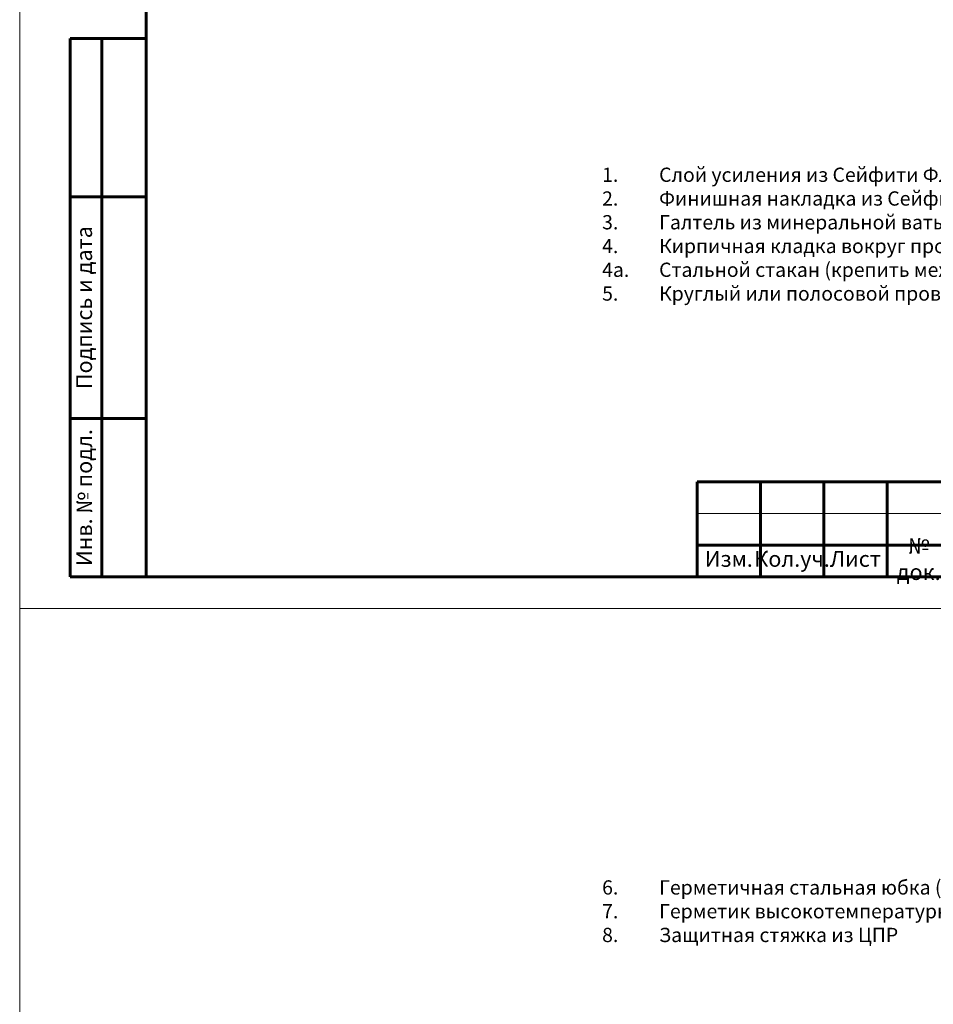
# Model space of a CAD drawing. Units: millimetres. Extents: x -8823 to 32277, y -26097 to 13139.
# Drawn here: x 8937 to 10380, y -22822 to -21267 of the extents above; entities that cross this region are included whole.
import ezdxf

# ---------------------------------------------------------------- set-up
doc = ezdxf.new("R2010")
doc.units = ezdxf.units.MM
doc.layers.get('0').update_dxf_attribs({"lineweight": 9})
doc.layers.get('Defpoints').update_dxf_attribs({"color": 8, "lineweight": 0})
for name, color, linetype, lineweight in [('Внутренняя рамка', 7, 'Continuous', 60), ('Граница чертежа на печать', 7, 'Continuous', 15), ('Флажок', 7, 'Continuous', 9)]:
    doc.layers.add(name, color=color, linetype=linetype, lineweight=lineweight)
doc.styles.add('GOST-2.304_Type-B', font='GOST_Common.ttf', dxfattribs={"height": 22.5})
doc.styles.add('GOST-2.304_Type-B_shrink', font='GOST_Common.ttf', dxfattribs={"width": 0.8})

# ---------------------------------------------------------------- blocks, each defined once
blk = doc.blocks.new('*T720')
at = {"layer": 'Граница чертежа на печать', "color": 0, "linetype": 'Continuous', "lineweight": 60, "transparency": 16777216}
for p, q in [((0, 0), (1850, 0)), ((0, 0), (0, -150)), ((100, 0), (100, -150)), ((200, 0), (200, -150)), ((300, 0), (300, -150)), ((400, 0), (400, -150)), ((550, 0), (550, -150)), ((650, 0), (650, -150)), ((1700, 0), (1700, -150)), ((1850, 0), (1850, -150)), ((1700, -50), (1850, -50)), ((0, -100), (650, -100)), ((0, -150), (1850, -150))]:
    blk.add_line(p, q, dxfattribs=at)
at = {"layer": 'Граница чертежа на печать', "color": 0, "linetype": 'Continuous', "transparency": 16777216}
blk.add_line((0, -50), (650, -50), dxfattribs=at)
at = {"layer": 'Граница чертежа на печать', "color": 0, "linetype": 'Continuous', "transparency": 16777216, "char_height": 25, "attachment_point": 5}
for s, insert, width, style in [('Лист', (1775, -25), 130, 'GOST-2.304_Type-B'), ('{\\C256;Вариант примыкания к элементам молниезащиты. Расположение молниеприемника под стяжкой}', (1175, -75), 1034, 'GOST-2.304_Type-B'), ('№ док.', (350, -125), 90, 'GOST-2.304_Type-B_shrink'), ('10.1', (1775, -100), 130, 'GOST-2.304_Type-B'), ('Изм.', (50, -125), 80, 'GOST-2.304_Type-B'), ('Кол.уч.', (150, -125), 90, 'GOST-2.304_Type-B_shrink'), ('Лист', (250, -125), 80, 'GOST-2.304_Type-B'), ('Подп.', (475, -125), 130, 'GOST-2.304_Type-B'), ('Дата', (600, -125), 80, 'GOST-2.304_Type-B_shrink')]:
    blk.add_mtext(s, dxfattribs=dict(at, insert=insert, width=width, style=style))
blk = doc.blocks.new('*T721')
at = {"layer": 'Граница чертежа на печать', "color": 0, "linetype": 'Continuous', "lineweight": 60, "transparency": 16777216}
for p, q in [((0, 0), (120, 0)), ((0, 0), (0, -850)), ((50, 0), (50, -850)), ((120, 0), (120, -850)), ((0, -250), (120, -250)), ((0, -600), (120, -600)), ((0, -850), (120, -850))]:
    blk.add_line(p, q, dxfattribs=at)
at = {"layer": 'Граница чертежа на печать', "color": 0, "linetype": 'Continuous', "transparency": 16777216, "char_height": 25, "attachment_point": 5, "rotation": 90, "style": 'GOST-2.304_Type-B'}
for s, insert, width in [('Подпись и дата', (25, -425), 330), ('Инв. № подл.', (25, -725), 230)]:
    blk.add_mtext(s, dxfattribs=dict(at, insert=insert, width=width))

msp = doc.modelspace()

# ---------------------------------------------------------------- linework, layer by layer
at = {"layer": 'Defpoints', "color": 172}
msp.add_lwpolyline([(8936.777, 10563.37), (32276.777, 10563.37), (32276.777, -26096.63), (8936.777, -26096.63)], close=True, dxfattribs=at)
at = {"layer": 'Внутренняя рамка'}
msp.add_lwpolyline([(9136.777, -22146.63), (9136.777, -20146.63), (11856.777, -20146.63), (11856.777, -22146.63), (9136.777, -22146.63)], dxfattribs=at)
at = {"layer": 'Граница чертежа на печать', "color": 152, "true_color": 0x2776bb}
msp.add_lwpolyline([(8936.777, -22196.63), (8936.777, -20096.63), (11906.777, -20096.63), (11906.777, -22196.63), (8936.777, -22196.63)], dxfattribs=at)
msp.add_lwpolyline([(8936.777, -22196.63), (8936.777, -20096.63), (11906.777, -20096.63), (11906.777, -22196.63), (8936.777, -22196.63)], dxfattribs=at)

# ---------------------------------------------------------------- block references
for name, p in [('*T721', (9016.777, -21296.63)), ('*T720', (10006.777, -21996.63))]:
    msp.add_blockref(name, p)

# ---------------------------------------------------------------- texts
at = {"layer": 'Флажок'}
note = msp.add_mtext_static_columns([''] * 2, width=1000, gutter_width=0, height=0, dxfattribs=dict(at, insert=(9856.777, -21500.635), char_height=22.5, attachment_point=1, style='GOST-2.304_Type-B'))
for column, words in zip([note] + note.columns.linked_columns, ['\\pi-45,l45;1.^IСлой усиления из Сейфити Флекс ЭПП 4мм\\P2.^IФинишная накладка из Сейфити Флекс Керамик ЭКП{\\H1.41667x; }\\P3.^IГалтель из минеральной ваты повышенной жесткости{\\H1.27778x; }\\P4.^IКирпичная кладка вокруг проводника{\\H1.32407x; }\\P\\pi0,l0,t45;4а.^IСтальной стакан (крепить механически к основанию){\\H1.40864x; }\\P\\pi-45,l45,tz;5.^IКруглый или полосовой проводник молниеотвода (молниеотводную {\\H1.4367x; }\\P\\pi0;сетку расположить на границе уклонообразующего слоя и стяжки {\\H1.32735x; }\\Pиз ЦПР, в слоях теплоизоляции или в массе стяжки; армирование {\\H1.30755x; }\\Pстяжки не может являться молниеотводом){\\H1.41415x;\\C1; \\H0.70714x;\\P\\pi-45;\\H1.33487x; \\H0.74914x;\\P}', '\\pi-45,l45;6.^IГерметичная стальная юбка (приварить к молниеотводу)\\P7.^IГерметик высокотемпературный{\\H1.47292x; }\\P8.^IЗащитная стяжка из ЦПР{\\H1.25903x; }\\P']):
    column.text = words

doc.saveas('drawing.dxf')
